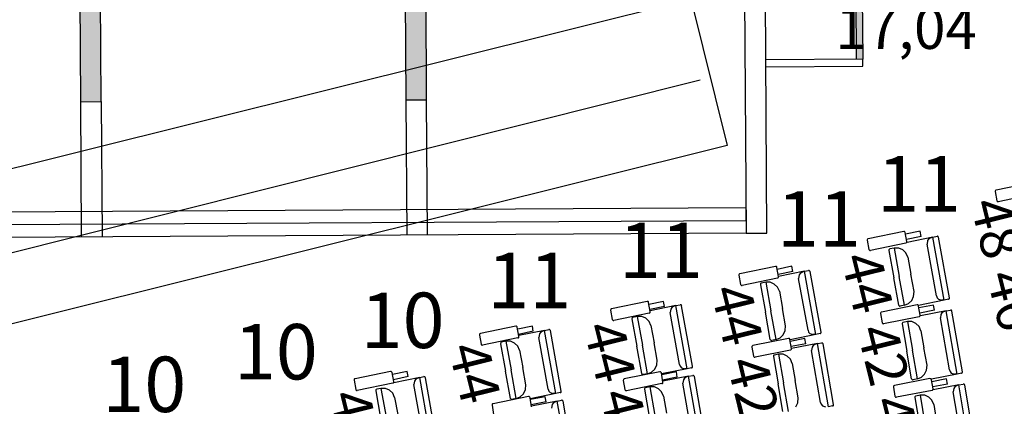
# Model space of a CAD drawing. Extents: x -627 to -504, y -494 to -385.
# Drawn here: x -610 to -603, y -439 to -436 of the extents above; entities that cross this region are included whole.
import ezdxf

# ---------------------------------------------------------------- set-up
doc = ezdxf.new("R2010")
doc.units = 0
doc.header["$MEASUREMENT"] = 0
doc.layers.get('DEFPOINTS').update_dxf_attribs({"linetype": 'CONTINUOUS'})
for name, color, linetype in [('ACOTACIONES', 4, 'CONTINUOUS'), ('ARQUITECTURA', 3, 'CONTINUOUS'), ('MOBILIARIO', 30, 'CONTINUOUS'), ('TEXTOS', 7, 'CONTINUOUS')]:
    doc.layers.add(name, color=color, linetype=linetype)
doc.styles.add('SS', font='sanss___.ttf')
doc.styles.get("Standard").update_dxf_attribs({"font": 'SIMPLEX'})
doc.dimstyles.get("Standard").update_dxf_attribs({"dimtxt": 0.18, "dimasz": 0.18, "dimexe": 0.18, "dimexo": 0.0625, "dimgap": 0.09, "dimtad": 0, "dimtih": 1, "dimtoh": 1, "dimdec": 4, "dimzin": 0, "dimdsep": 46, "dimtxsty": 'Standard', "dimcen": 0.09, "dimadec": 0, "dimazin": 0, "dimtfac": 1, "dimtdec": 4, "dimtofl": 0, "dimtmove": 0, "dimatfit": 3, "dimfxl": 1, "dimtolj": 1, "dimtzin": 0, "dimarcsym": 0})

# ---------------------------------------------------------------- blocks, each defined once
blk = doc.blocks.new('*D9')
at = {"layer": 'ACOTACIONES', "transparency": 16777216}
for p, q in [((-595.4146, -433.7012), (-595.2478, -434.3663)), ((-595.5001, -434.244), (-602.0694, -435.8913)), ((-611.6116, -438.2841), (-605.0423, -436.6368)), ((-611.9432, -437.8458), (-611.7764, -438.511))]:
    blk.add_line(p, q, dxfattribs=at)
for points in [[(-595.5088, -434.2093), (-595.4914, -434.2788), (-595.2915, -434.1917)], [(-611.6203, -438.2493), (-611.6029, -438.3189), (-611.8201, -438.3364)]]:
    blk.add_solid(points, dxfattribs=at)
at = {"layer": 'DEFPOINTS', "color": 0, "transparency": 16777216}
for p in [(-595.4298, -433.6405), (-611.9584, -437.7852), (-611.8201, -438.3364)]:
    blk.add_point(p, dxfattribs=at)
at = {"layer": 'ACOTACIONES', "transparency": 16777216, "insert": (-603.5558, -436.2641), "char_height": 0.3, "attachment_point": 5, "style": 'SS'}
blk.add_mtext('\\A1;17,04', dxfattribs=at)

msp = doc.modelspace()

# ---------------------------------------------------------------- hatches: boundary and pattern name
at = {"layer": 'ARQUITECTURA'}
for points in [[(-593.9768, -432.3138), (-601.8277, -434.2706), (-601.8416, -431.8706), (-601.9416, -431.8712), (-601.941, -431.9712), (-601.9389, -432.3412), (-601.9389, -432.3412), (-601.9381, -432.4712), (-601.928, -434.2212), (-601.9232, -435.0527), (-603.8749, -435.5392), (-603.8767, -435.6267), (-603.9187, -435.6267), (-603.9135, -436.4887), (-603.8693, -436.4884), (-603.8737, -435.745), (-603.8436, -435.7377), (-593.0621, -433.0504)], [(-607.9785, -434.9561), (-607.9794, -434.8061), (-609.5294, -434.8151), (-609.5175, -436.7949), (-609.3675, -436.794), (-609.3785, -434.9642)], [(-607.0294, -434.8007), (-607.1794, -434.8015), (-607.1676, -436.7813), (-607.0176, -436.7804)]]:
    msp.add_hatch(color=256, dxfattribs=at).paths.add_polyline_path(points)

# ---------------------------------------------------------------- linework, layer by layer
for p, q in [((-609.5294, -434.8151), (-609.5175, -436.7949)), ((-607.1794, -434.8015), (-607.1676, -436.7813)), ((-607.0176, -436.7804), (-607.0294, -434.8007)), ((-609.3675, -436.794), (-609.3785, -434.9642)), ((-604.7249, -435.5552), (-604.7118, -437.7433)), ((-604.5618, -437.7425), (-604.5749, -435.5543)), ((-603.9135, -436.4887), (-603.9187, -435.6267)), ((-603.8737, -435.745), (-603.8693, -436.4884)), ((-603.8693, -436.4884), (-604.5693, -436.4925)), ((-603.869, -436.5384), (-603.8693, -436.4884)), ((-604.569, -436.5425), (-603.869, -436.5384)), ((-607.1676, -436.7813), (-607.0176, -436.7804)), ((-607.1676, -436.7813), (-607.1618, -437.7575)), ((-607.0118, -437.7566), (-607.0176, -436.7804)), ((-609.5175, -436.7949), (-609.3675, -436.794)), ((-609.5175, -436.7949), (-609.5117, -437.7711)), ((-609.3675, -436.794), (-609.3617, -437.7702)), ((-611.9128, -437.6001), (-604.7129, -437.5585)), ((-604.7129, -437.5585), (-604.7118, -437.7433)), ((-612.0622, -437.6935), (-604.7123, -437.6511)), ((-604.7118, -437.7433), (-612.0617, -437.7858)), ((-604.7118, -437.7433), (-604.5618, -437.7425))]:
    msp.add_line(p, q, dxfattribs=at)
at = {"layer": 'MOBILIARIO'}
for p, q in [((-602.6496, -437.3789), (-602.9058, -437.4329)), ((-602.9127, -437.4397), (-602.9129, -437.4441)), ((-602.9129, -437.4441), (-602.9006, -437.5098)), ((-602.9113, -437.4365), (-602.9127, -437.4397)), ((-602.9089, -437.4342), (-602.9113, -437.4365)), ((-602.9058, -437.4329), (-602.9089, -437.4342)), ((-602.6339, -437.4634), (-602.8901, -437.5173)), ((-602.9006, -437.5098), (-602.8994, -437.5131)), ((-602.8994, -437.5131), (-602.8972, -437.5156)), ((-602.8972, -437.5156), (-602.8943, -437.5172)), ((-602.8943, -437.5172), (-602.8901, -437.5173)), ((-603.5734, -437.7304), (-603.8297, -437.784)), ((-603.5692, -437.7306), (-603.5734, -437.7304)), ((-603.5663, -437.7321), (-603.5692, -437.7306)), ((-603.564, -437.7347), (-603.5663, -437.7321)), ((-603.5628, -437.7379), (-603.564, -437.7347)), ((-603.5507, -437.8036), (-603.5628, -437.7379)), ((-603.4542, -437.7299), (-603.5602, -437.752)), ((-603.4472, -437.7674), (-603.5533, -437.7896)), ((-603.3635, -437.7718), (-603.5492, -437.8098)), ((-603.4472, -437.7674), (-603.4542, -437.7299)), ((-603.3822, -437.7793), (-603.3934, -437.7866)), ((-603.3635, -437.7718), (-603.3822, -437.7793)), ((-603.3635, -437.7718), (-603.3325, -437.7654)), ((-603.2808, -438.2271), (-603.3635, -437.7718)), ((-603.3283, -437.7656), (-603.3325, -437.7654)), ((-603.3283, -437.7656), (-603.3325, -437.7654)), ((-603.3254, -437.7672), (-603.3283, -437.7656)), ((-603.3254, -437.7672), (-603.3283, -437.7656)), ((-603.3232, -437.7698), (-603.3254, -437.7672)), ((-603.3232, -437.7698), (-603.3254, -437.7672)), ((-603.322, -437.773), (-603.3232, -437.7698)), ((-603.322, -437.773), (-603.3232, -437.7698)), ((-603.2427, -438.2096), (-603.322, -437.773)), ((-603.8368, -437.7952), (-603.8246, -437.8609)), ((-603.8366, -437.7907), (-603.8367, -437.7952)), ((-603.8351, -437.7876), (-603.8366, -437.7907)), ((-603.8327, -437.7852), (-603.8351, -437.7876)), ((-603.8296, -437.784), (-603.8327, -437.7852)), ((-603.5577, -437.8149), (-603.814, -437.8684)), ((-603.6426, -437.8509), (-603.6735, -437.8573)), ((-603.6094, -437.8511), (-603.6426, -437.8509)), ((-603.6426, -437.8509), (-603.6051, -438.0575)), ((-603.6426, -437.8509), (-603.6051, -438.0575)), ((-603.5805, -437.8635), (-603.6094, -437.8511)), ((-603.5578, -437.8149), (-603.5547, -437.8136)), ((-603.5547, -437.8136), (-603.5523, -437.8112)), ((-603.5523, -437.8112), (-603.5508, -437.8081)), ((-603.5508, -437.8081), (-603.5507, -437.8036)), ((-603.4014, -437.7976), (-603.4047, -437.8224)), ((-603.3368, -438.1965), (-603.4047, -437.8224)), ((-603.3934, -437.7866), (-603.4014, -437.7976)), ((-603.8246, -437.8609), (-603.8234, -437.8641)), ((-603.8234, -437.8641), (-603.8211, -437.8667)), ((-603.8211, -437.8667), (-603.8182, -437.8683)), ((-603.8182, -437.8683), (-603.814, -437.8684)), ((-603.6805, -437.864), (-603.6807, -437.8685)), ((-603.6805, -437.864), (-603.6807, -437.8685)), ((-603.6807, -437.8685), (-603.6449, -438.0656)), ((-603.679, -437.8609), (-603.6805, -437.864)), ((-603.679, -437.8609), (-603.6805, -437.864)), ((-603.6766, -437.8585), (-603.679, -437.8609)), ((-603.6766, -437.8586), (-603.679, -437.8609)), ((-603.6736, -437.8573), (-603.6766, -437.8586)), ((-603.6736, -437.8573), (-603.6766, -437.8585)), ((-603.5576, -437.8861), (-603.5805, -437.8635)), ((-603.544, -437.9158), (-603.5576, -437.8861)), ((-603.544, -437.9158), (-603.5214, -438.0403)), ((-604.4995, -437.9832), (-604.7558, -438.0365)), ((-604.4953, -437.9833), (-604.4995, -437.9832)), ((-604.4923, -437.9849), (-604.4953, -437.9833)), ((-604.4901, -437.9875), (-604.4923, -437.9849)), ((-604.4889, -437.9907), (-604.4901, -437.9875)), ((-604.4768, -438.0564), (-604.4889, -437.9907)), ((-604.3803, -437.9827), (-604.4863, -438.0048)), ((-604.3733, -438.0203), (-604.3803, -437.9827)), ((-604.7627, -438.0433), (-604.7629, -438.0477)), ((-604.7629, -438.0477), (-604.7508, -438.1135)), ((-604.7613, -438.0401), (-604.7627, -438.0433)), ((-604.7588, -438.0378), (-604.7613, -438.0401)), ((-604.7558, -438.0365), (-604.7588, -438.0378)), ((-604.4839, -438.0677), (-604.4809, -438.0664)), ((-604.4809, -438.0664), (-604.4784, -438.064)), ((-604.3733, -438.0203), (-604.4794, -438.0423)), ((-604.4784, -438.064), (-604.477, -438.0609)), ((-604.477, -438.0609), (-604.4768, -438.0564)), ((-604.2906, -438.019), (-604.4764, -438.0569)), ((-604.3286, -438.0448), (-604.3319, -438.0696)), ((-604.3206, -438.0338), (-604.3286, -438.0448)), ((-604.3093, -438.0265), (-604.3206, -438.0338)), ((-604.2906, -438.019), (-604.3093, -438.0265)), ((-604.2906, -438.019), (-604.2597, -438.0127)), ((-604.2083, -438.4744), (-604.2906, -438.019)), ((-604.2555, -438.0129), (-604.2597, -438.0127)), ((-604.2555, -438.0129), (-604.2597, -438.0127)), ((-604.2526, -438.0145), (-604.2555, -438.0129)), ((-604.2526, -438.0145), (-604.2555, -438.0129)), ((-604.2503, -438.017), (-604.2526, -438.0145)), ((-604.2503, -438.017), (-604.2526, -438.0145)), ((-604.2491, -438.0203), (-604.2503, -438.017)), ((-604.2491, -438.0203), (-604.2503, -438.017)), ((-604.1702, -438.4569), (-604.2491, -438.0203)), ((-603.6091, -438.2628), (-603.6449, -438.0656)), ((-603.5676, -438.264), (-603.6051, -438.0575)), ((-603.5676, -438.264), (-603.6051, -438.0575)), ((-603.4987, -438.1648), (-603.5214, -438.0403)), ((-604.7508, -438.1135), (-604.7496, -438.1167)), ((-604.7496, -438.1167), (-604.7473, -438.1193)), ((-604.7473, -438.1193), (-604.7444, -438.1208)), ((-604.7444, -438.1208), (-604.7402, -438.121)), ((-604.4839, -438.0677), (-604.7402, -438.121)), ((-604.6077, -438.111), (-604.6079, -438.1155)), ((-604.6077, -438.111), (-604.6079, -438.1155)), ((-604.6079, -438.1155), (-604.5723, -438.3126)), ((-604.6063, -438.1079), (-604.6077, -438.111)), ((-604.6063, -438.1079), (-604.6077, -438.111)), ((-604.6038, -438.1055), (-604.6063, -438.1079)), ((-604.6038, -438.1055), (-604.6063, -438.1079)), ((-604.6008, -438.1043), (-604.6038, -438.1055)), ((-604.6008, -438.1043), (-604.6038, -438.1055)), ((-604.5698, -438.0979), (-604.6008, -438.1043)), ((-604.5366, -438.0981), (-604.5698, -438.0979)), ((-604.5698, -438.0979), (-604.5325, -438.3045)), ((-604.5698, -438.0979), (-604.5325, -438.3045)), ((-604.5077, -438.1105), (-604.5366, -438.0981)), ((-604.4849, -438.1331), (-604.5077, -438.1105)), ((-604.4712, -438.1629), (-604.4849, -438.1331)), ((-604.2642, -438.4438), (-604.3319, -438.0696)), ((-604.4712, -438.1629), (-604.4487, -438.2874)), ((-603.5155, -438.2296), (-603.5016, -438.1999)), ((-603.5016, -438.1999), (-603.4987, -438.1648)), ((-603.3368, -438.1965), (-603.332, -438.2095)), ((-605.4256, -438.2359), (-605.682, -438.2891)), ((-605.4214, -438.2361), (-605.4256, -438.2359)), ((-605.4185, -438.2377), (-605.4214, -438.2361)), ((-605.4163, -438.2403), (-605.4185, -438.2377)), ((-605.4151, -438.2435), (-605.4163, -438.2403)), ((-605.403, -438.3092), (-605.4151, -438.2435)), ((-605.3064, -438.2356), (-605.4125, -438.2576)), ((-605.2995, -438.2732), (-605.4056, -438.2952)), ((-605.2178, -438.2663), (-605.4036, -438.304)), ((-605.2995, -438.2732), (-605.3064, -438.2356)), ((-605.2365, -438.2738), (-605.2478, -438.281)), ((-605.2178, -438.2663), (-605.2365, -438.2738)), ((-605.2178, -438.2663), (-605.1869, -438.26)), ((-605.1358, -438.7218), (-605.2178, -438.2663)), ((-605.1827, -438.2602), (-605.1869, -438.26)), ((-605.1827, -438.2602), (-605.1869, -438.26)), ((-605.1798, -438.2617), (-605.1827, -438.2602)), ((-605.1798, -438.2617), (-605.1827, -438.2602)), ((-605.1775, -438.2643), (-605.1798, -438.2617)), ((-605.1775, -438.2643), (-605.1798, -438.2617)), ((-605.1763, -438.2676), (-605.1775, -438.2643)), ((-605.1763, -438.2676), (-605.1775, -438.2643)), ((-605.0977, -438.7043), (-605.1764, -438.2676)), ((-603.4766, -438.2616), (-603.7332, -438.3132)), ((-603.6091, -438.2628), (-603.6079, -438.266)), ((-603.6091, -438.2628), (-603.6079, -438.266)), ((-603.6079, -438.266), (-603.6057, -438.2686)), ((-603.6079, -438.266), (-603.6057, -438.2686)), ((-603.6057, -438.2686), (-603.6027, -438.2702)), ((-603.6057, -438.2686), (-603.6027, -438.2702)), ((-603.6027, -438.2702), (-603.5985, -438.2704)), ((-603.6027, -438.2702), (-603.5985, -438.2704)), ((-603.5676, -438.264), (-603.5985, -438.2704)), ((-603.5676, -438.264), (-603.5385, -438.2519)), ((-603.5385, -438.2519), (-603.5155, -438.2296)), ((-603.4724, -438.2618), (-603.4766, -438.2616)), ((-603.4695, -438.2634), (-603.4724, -438.2618)), ((-603.4673, -438.266), (-603.4695, -438.2634)), ((-603.4661, -438.2692), (-603.4673, -438.266)), ((-603.2808, -438.2271), (-603.4665, -438.2652)), ((-603.4544, -438.335), (-603.4661, -438.2692)), ((-603.3574, -438.262), (-603.4636, -438.2833)), ((-603.3507, -438.2996), (-603.3574, -438.262)), ((-603.332, -438.2095), (-603.3231, -438.2198)), ((-603.3231, -438.2198), (-603.3008, -438.2275)), ((-603.2808, -438.2271), (-603.3008, -438.2275)), ((-603.2498, -438.2208), (-603.2808, -438.2271)), ((-603.2498, -438.2208), (-603.2468, -438.2195)), ((-603.2498, -438.2208), (-603.2468, -438.2195)), ((-603.2468, -438.2195), (-603.2443, -438.2172)), ((-603.2468, -438.2195), (-603.2443, -438.2172)), ((-603.2443, -438.2172), (-603.2429, -438.214)), ((-603.2443, -438.2172), (-603.2429, -438.2141)), ((-603.2429, -438.214), (-603.2427, -438.2096)), ((-603.2429, -438.2141), (-603.2427, -438.2096)), ((-605.6889, -438.2958), (-605.6891, -438.3003)), ((-605.6891, -438.3003), (-605.677, -438.366)), ((-605.6874, -438.2927), (-605.6889, -438.2958)), ((-605.685, -438.2903), (-605.6874, -438.2927)), ((-605.682, -438.2891), (-605.685, -438.2903)), ((-605.4101, -438.3205), (-605.6664, -438.3736)), ((-605.4971, -438.345), (-605.528, -438.3513)), ((-605.4639, -438.3452), (-605.4971, -438.345)), ((-605.4971, -438.345), (-605.4599, -438.5516)), ((-605.4971, -438.345), (-605.4599, -438.5516)), ((-605.435, -438.3576), (-605.4639, -438.3452)), ((-605.4101, -438.3205), (-605.4071, -438.3192)), ((-605.4071, -438.3192), (-605.4046, -438.3168)), ((-605.4046, -438.3168), (-605.4032, -438.3137)), ((-605.4032, -438.3137), (-605.403, -438.3092)), ((-605.2558, -438.292), (-605.2592, -438.3168)), ((-605.1918, -438.6911), (-605.2592, -438.3168)), ((-605.2478, -438.281), (-605.2558, -438.292)), ((-604.5366, -438.5098), (-604.5723, -438.3126)), ((-604.4951, -438.5111), (-604.5325, -438.3045)), ((-604.4951, -438.5111), (-604.5325, -438.3045)), ((-604.4262, -438.4119), (-604.4487, -438.2874)), ((-603.7402, -438.3199), (-603.7404, -438.3244)), ((-603.7404, -438.3244), (-603.7287, -438.3902)), ((-603.7387, -438.3168), (-603.7402, -438.3199)), ((-603.7363, -438.3144), (-603.7387, -438.3168)), ((-603.7332, -438.3132), (-603.7363, -438.3144)), ((-603.4615, -438.3462), (-603.7181, -438.3978)), ((-603.4615, -438.3462), (-603.4585, -438.3449)), ((-603.4585, -438.3449), (-603.456, -438.3426)), ((-603.3507, -438.2996), (-603.4569, -438.3209)), ((-603.456, -438.3426), (-603.4546, -438.3395)), ((-603.4546, -438.3395), (-603.4544, -438.335)), ((-603.267, -438.3046), (-603.4529, -438.3412)), ((-603.3051, -438.3301), (-603.3086, -438.3548)), ((-603.297, -438.3192), (-603.3051, -438.3301)), ((-603.2857, -438.312), (-603.297, -438.3192)), ((-603.267, -438.3046), (-603.2857, -438.312)), ((-603.267, -438.3046), (-603.236, -438.2985)), ((-603.1874, -438.7606), (-603.267, -438.3046)), ((-603.2318, -438.2987), (-603.236, -438.2985)), ((-603.2318, -438.2987), (-603.236, -438.2985)), ((-603.2289, -438.3003), (-603.2318, -438.2987)), ((-603.2289, -438.3003), (-603.2318, -438.2987)), ((-603.2267, -438.3029), (-603.2289, -438.3003)), ((-603.2267, -438.3029), (-603.2289, -438.3003)), ((-603.2255, -438.3061), (-603.2267, -438.3029)), ((-603.2255, -438.3061), (-603.2267, -438.3029)), ((-603.1492, -438.7433), (-603.2255, -438.3061)), ((-606.3737, -438.4146), (-606.63, -438.4677)), ((-606.3695, -438.4148), (-606.3737, -438.4146)), ((-606.3665, -438.4164), (-606.3695, -438.4148)), ((-606.3643, -438.4189), (-606.3665, -438.4164)), ((-606.3631, -438.4222), (-606.3643, -438.4189)), ((-606.2545, -438.4143), (-606.3605, -438.4363)), ((-606.2476, -438.4518), (-606.2545, -438.4143)), ((-605.677, -438.366), (-605.6758, -438.3693)), ((-605.6758, -438.3693), (-605.6736, -438.3718)), ((-605.6736, -438.3718), (-605.6706, -438.3734)), ((-605.6706, -438.3734), (-605.6664, -438.3736)), ((-605.535, -438.358), (-605.5352, -438.3625)), ((-605.535, -438.358), (-605.5352, -438.3625)), ((-605.5352, -438.3625), (-605.4997, -438.5597)), ((-605.5335, -438.3549), (-605.535, -438.358)), ((-605.5335, -438.3549), (-605.535, -438.358)), ((-605.5311, -438.3525), (-605.5335, -438.3549)), ((-605.5311, -438.3525), (-605.5335, -438.3549)), ((-605.5281, -438.3513), (-605.5311, -438.3525)), ((-605.528, -438.3513), (-605.5311, -438.3525)), ((-605.4122, -438.3802), (-605.435, -438.3576)), ((-605.3985, -438.41), (-605.4122, -438.3802)), ((-605.3985, -438.41), (-605.3761, -438.5345)), ((-604.429, -438.4471), (-604.4262, -438.4119)), ((-603.7287, -438.3902), (-603.7275, -438.3934)), ((-603.7275, -438.3934), (-603.7253, -438.396)), ((-603.7253, -438.396), (-603.7223, -438.3976)), ((-603.7223, -438.3976), (-603.7181, -438.3978)), ((-603.5846, -438.3944), (-603.5848, -438.3988)), ((-603.5846, -438.3944), (-603.5848, -438.3988)), ((-603.5848, -438.3988), (-603.5504, -438.5963)), ((-603.5831, -438.3913), (-603.5846, -438.3944)), ((-603.5831, -438.3913), (-603.5846, -438.3944)), ((-603.5807, -438.3889), (-603.5831, -438.3913)), ((-603.5807, -438.389), (-603.5831, -438.3913)), ((-603.5776, -438.3877), (-603.5807, -438.389)), ((-603.5776, -438.3877), (-603.5807, -438.3889)), ((-603.5466, -438.3816), (-603.5776, -438.3877)), ((-603.5134, -438.382), (-603.5466, -438.3816)), ((-603.5466, -438.3816), (-603.5105, -438.5884)), ((-603.5466, -438.3816), (-603.5105, -438.5884)), ((-603.4846, -438.3946), (-603.5134, -438.382)), ((-603.4619, -438.4174), (-603.4846, -438.3946)), ((-603.4484, -438.4473), (-603.4619, -438.4174)), ((-603.2432, -438.7295), (-603.3086, -438.3548)), ((-606.637, -438.4745), (-606.6371, -438.479)), ((-606.6371, -438.479), (-606.6251, -438.5447)), ((-606.6355, -438.4714), (-606.637, -438.4745)), ((-606.6331, -438.469), (-606.6355, -438.4714)), ((-606.63, -438.4677), (-606.6331, -438.469)), ((-606.3511, -438.4879), (-606.3631, -438.4222)), ((-606.2476, -438.4518), (-606.3536, -438.4738)), ((-606.3527, -438.4955), (-606.3512, -438.4924)), ((-606.1659, -438.4449), (-606.3517, -438.4827)), ((-606.3512, -438.4924), (-606.3511, -438.4879)), ((-606.2039, -438.4707), (-606.2072, -438.4955)), ((-606.1958, -438.4597), (-606.2039, -438.4707)), ((-606.1846, -438.4525), (-606.1958, -438.4597)), ((-606.1659, -438.4449), (-606.1846, -438.4525)), ((-606.1659, -438.4449), (-606.1349, -438.4386)), ((-606.0839, -438.9004), (-606.1659, -438.4449)), ((-606.1308, -438.4389), (-606.135, -438.4387)), ((-606.1308, -438.4389), (-606.1349, -438.4386)), ((-606.1278, -438.4404), (-606.1308, -438.4389)), ((-606.1278, -438.4404), (-606.1308, -438.4389)), ((-606.1256, -438.443), (-606.1278, -438.4404)), ((-606.1256, -438.443), (-606.1278, -438.4404)), ((-606.1244, -438.4463), (-606.1256, -438.443)), ((-606.1244, -438.4463), (-606.1256, -438.443)), ((-606.0457, -438.883), (-606.1244, -438.4463)), ((-604.466, -438.499), (-604.443, -438.4767)), ((-604.443, -438.4767), (-604.429, -438.4471)), ((-604.2083, -438.4744), (-604.394, -438.5124)), ((-604.2642, -438.4438), (-604.2595, -438.4568)), ((-604.2595, -438.4568), (-604.2506, -438.4671)), ((-604.2506, -438.4671), (-604.2282, -438.4748)), ((-604.2083, -438.4744), (-604.2282, -438.4748)), ((-604.1773, -438.4681), (-604.2083, -438.4744)), ((-604.1773, -438.4681), (-604.1742, -438.4668)), ((-604.1773, -438.4681), (-604.1742, -438.4669)), ((-604.1742, -438.4668), (-604.1718, -438.4645)), ((-604.1742, -438.4669), (-604.1718, -438.4645)), ((-604.1718, -438.4645), (-604.1703, -438.4614)), ((-604.1718, -438.4645), (-604.1703, -438.4614)), ((-604.1703, -438.4614), (-604.1702, -438.4569)), ((-604.1703, -438.4614), (-604.1702, -438.4569)), ((-603.4484, -438.4472), (-603.4267, -438.5719)), ((-606.6251, -438.5447), (-606.6239, -438.5479)), ((-606.6239, -438.5479), (-606.6216, -438.5505)), ((-606.6216, -438.5505), (-606.6187, -438.5521)), ((-606.6187, -438.5521), (-606.6145, -438.5523)), ((-606.3582, -438.4991), (-606.6145, -438.5523)), ((-606.4831, -438.5367), (-606.4833, -438.5411)), ((-606.4831, -438.5367), (-606.4833, -438.5411)), ((-606.4833, -438.5411), (-606.4477, -438.7383)), ((-606.4816, -438.5336), (-606.4831, -438.5367)), ((-606.4816, -438.5336), (-606.4831, -438.5367)), ((-606.4792, -438.5312), (-606.4816, -438.5336)), ((-606.4792, -438.5312), (-606.4816, -438.5336)), ((-606.4761, -438.5299), (-606.4792, -438.5312)), ((-606.4761, -438.5299), (-606.4792, -438.5312)), ((-606.4452, -438.5236), (-606.4761, -438.5299)), ((-606.4452, -438.5236), (-606.4079, -438.7303)), ((-606.4452, -438.5236), (-606.4079, -438.7303)), ((-606.4119, -438.5239), (-606.4452, -438.5236)), ((-606.383, -438.5363), (-606.4119, -438.5239)), ((-606.3602, -438.5589), (-606.383, -438.5363)), ((-606.3466, -438.5887), (-606.3602, -438.5589)), ((-606.3582, -438.4991), (-606.3551, -438.4979)), ((-606.3551, -438.4979), (-606.3527, -438.4955)), ((-606.1398, -438.8697), (-606.2072, -438.4955)), ((-605.4641, -438.7569), (-605.4997, -438.5597)), ((-605.4226, -438.7582), (-605.4599, -438.5516)), ((-605.4226, -438.7582), (-605.4599, -438.5516)), ((-605.3537, -438.6591), (-605.3761, -438.5345)), ((-604.6688, -438.5611), (-604.669, -438.5656)), ((-604.6673, -438.558), (-604.6688, -438.5611)), ((-604.6649, -438.5557), (-604.6673, -438.558)), ((-604.6618, -438.5544), (-604.6649, -438.5557)), ((-604.4051, -438.503), (-604.6618, -438.5544)), ((-604.5366, -438.5098), (-604.5354, -438.5131)), ((-604.5366, -438.5098), (-604.5354, -438.5131)), ((-604.5354, -438.5131), (-604.5332, -438.5156)), ((-604.5354, -438.5131), (-604.5332, -438.5156)), ((-604.5332, -438.5156), (-604.5302, -438.5172)), ((-604.5332, -438.5156), (-604.5302, -438.5172)), ((-604.5302, -438.5172), (-604.5261, -438.5174)), ((-604.5302, -438.5172), (-604.526, -438.5174)), ((-604.4951, -438.5111), (-604.526, -438.5174)), ((-604.4951, -438.5111), (-604.466, -438.499)), ((-604.4009, -438.5032), (-604.4051, -438.503)), ((-604.398, -438.5048), (-604.4009, -438.5032)), ((-604.3958, -438.5074), (-604.398, -438.5048)), ((-604.3946, -438.5107), (-604.3958, -438.5074)), ((-604.3829, -438.5765), (-604.3946, -438.5107)), ((-604.2859, -438.5035), (-604.3921, -438.5248)), ((-604.2792, -438.5411), (-604.3855, -438.5624)), ((-604.1965, -438.5405), (-604.3825, -438.577)), ((-604.2792, -438.5411), (-604.2859, -438.5035)), ((-604.2266, -438.555), (-604.2347, -438.566)), ((-604.2153, -438.5479), (-604.2266, -438.555)), ((-604.1965, -438.5405), (-604.2153, -438.5479)), ((-604.1965, -438.5405), (-604.1655, -438.5344)), ((-604.1172, -438.9965), (-604.1965, -438.5405)), ((-604.1614, -438.5346), (-604.1655, -438.5344)), ((-604.1614, -438.5346), (-604.1655, -438.5344)), ((-604.1584, -438.5362), (-604.1614, -438.5346)), ((-604.1584, -438.5362), (-604.1614, -438.5346)), ((-604.1562, -438.5388), (-604.1584, -438.5362)), ((-604.1562, -438.5388), (-604.1584, -438.5362)), ((-604.1551, -438.5421), (-604.1562, -438.5388)), ((-604.1551, -438.5421), (-604.1562, -438.5388)), ((-604.079, -438.9793), (-604.1551, -438.5421)), ((-606.3466, -438.5887), (-606.3242, -438.7132)), ((-604.669, -438.5656), (-604.6573, -438.6314)), ((-604.6573, -438.6314), (-604.6561, -438.6347)), ((-604.6561, -438.6347), (-604.6539, -438.6372)), ((-604.3901, -438.5876), (-604.6468, -438.639)), ((-604.5143, -438.63), (-604.5145, -438.6345)), ((-604.5142, -438.63), (-604.5145, -438.6345)), ((-604.5145, -438.6345), (-604.4801, -438.8319)), ((-604.5128, -438.6269), (-604.5143, -438.63)), ((-604.5128, -438.6269), (-604.5142, -438.63)), ((-604.5103, -438.6246), (-604.5128, -438.6269)), ((-604.5103, -438.6246), (-604.5128, -438.6269)), ((-604.5073, -438.6234), (-604.5103, -438.6246)), ((-604.5073, -438.6234), (-604.5103, -438.6246)), ((-604.4763, -438.6173), (-604.5073, -438.6234)), ((-604.443, -438.6177), (-604.4763, -438.6173)), ((-604.4763, -438.6173), (-604.4403, -438.8241)), ((-604.4763, -438.6173), (-604.4403, -438.8241)), ((-604.4142, -438.6303), (-604.443, -438.6177)), ((-604.3916, -438.6531), (-604.4142, -438.6303)), ((-604.3901, -438.5876), (-604.3871, -438.5864)), ((-604.3871, -438.5864), (-604.3846, -438.584)), ((-604.3846, -438.584), (-604.3832, -438.5809)), ((-604.3832, -438.5809), (-604.3829, -438.5765)), ((-604.2347, -438.566), (-604.2382, -438.5907)), ((-604.173, -438.9654), (-604.2382, -438.5907)), ((-603.5159, -438.7937), (-603.5504, -438.5963)), ((-603.4744, -438.7952), (-603.5105, -438.5884)), ((-603.4744, -438.7952), (-603.5105, -438.5884)), ((-603.4049, -438.6965), (-603.4267, -438.5719)), ((-605.3706, -438.7238), (-605.3566, -438.6942)), ((-605.3566, -438.6942), (-605.3537, -438.6591)), ((-605.1918, -438.691), (-605.187, -438.704)), ((-605.187, -438.704), (-605.1781, -438.7144)), ((-605.0979, -438.7087), (-605.0977, -438.7043)), ((-605.0979, -438.7087), (-605.0977, -438.7043)), ((-604.6539, -438.6372), (-604.651, -438.6388)), ((-604.651, -438.6388), (-604.6468, -438.639)), ((-604.3781, -438.683), (-604.3916, -438.6531)), ((-604.3781, -438.683), (-604.3564, -438.8077)), ((-603.408, -438.7317), (-603.4049, -438.6965)), ((-607.278, -438.7416), (-607.5344, -438.7942)), ((-607.2738, -438.7418), (-607.278, -438.7416)), ((-607.2709, -438.7433), (-607.2738, -438.7418)), ((-607.2687, -438.7459), (-607.2709, -438.7433)), ((-607.2675, -438.7491), (-607.2687, -438.7459)), ((-607.2555, -438.8149), (-607.2675, -438.7491)), ((-607.1588, -438.7414), (-607.2649, -438.7632)), ((-607.152, -438.779), (-607.1588, -438.7414)), ((-606.4122, -438.9355), (-606.4477, -438.7383)), ((-606.3707, -438.9369), (-606.4079, -438.7303)), ((-606.3707, -438.9369), (-606.4079, -438.7303)), ((-606.3017, -438.8377), (-606.3242, -438.7132)), ((-605.3337, -438.7445), (-605.5904, -438.7957)), ((-605.4641, -438.7569), (-605.463, -438.7601)), ((-605.4641, -438.7569), (-605.463, -438.7601)), ((-605.463, -438.7601), (-605.4607, -438.7627)), ((-605.463, -438.7601), (-605.4607, -438.7627)), ((-605.4607, -438.7627), (-605.4578, -438.7643)), ((-605.4607, -438.7627), (-605.4578, -438.7643)), ((-605.4578, -438.7643), (-605.4536, -438.7645)), ((-605.4578, -438.7643), (-605.4536, -438.7645)), ((-605.4226, -438.7582), (-605.4536, -438.7645)), ((-605.4226, -438.7582), (-605.3936, -438.7461)), ((-605.3936, -438.7461), (-605.3706, -438.7238)), ((-605.3295, -438.7447), (-605.3337, -438.7445)), ((-605.3266, -438.7463), (-605.3295, -438.7447)), ((-605.3244, -438.7489), (-605.3266, -438.7463)), ((-605.3232, -438.7521), (-605.3244, -438.7489)), ((-605.3116, -438.8179), (-605.3232, -438.7521)), ((-605.1358, -438.7218), (-605.3215, -438.7595)), ((-605.2145, -438.745), (-605.3207, -438.7662)), ((-605.1261, -438.7764), (-605.3121, -438.8127)), ((-605.2078, -438.7827), (-605.2145, -438.745)), ((-605.1781, -438.7144), (-605.1558, -438.7221)), ((-605.1358, -438.7218), (-605.1558, -438.7221)), ((-605.1261, -438.7764), (-605.1449, -438.7838)), ((-605.1048, -438.7155), (-605.1358, -438.7218)), ((-605.1261, -438.7764), (-605.0951, -438.7703)), ((-605.0471, -439.2325), (-605.1261, -438.7764)), ((-605.1048, -438.7155), (-605.1018, -438.7142)), ((-605.1048, -438.7155), (-605.1018, -438.7142)), ((-605.1018, -438.7142), (-605.0993, -438.7119)), ((-605.1018, -438.7142), (-605.0994, -438.7119)), ((-605.0994, -438.7119), (-605.0979, -438.7087)), ((-605.0993, -438.7119), (-605.0979, -438.7087)), ((-605.091, -438.7706), (-605.0952, -438.7703)), ((-605.0909, -438.7706), (-605.0951, -438.7703)), ((-605.088, -438.7721), (-605.091, -438.7706)), ((-605.088, -438.7721), (-605.0909, -438.7706)), ((-605.0858, -438.7747), (-605.088, -438.7721)), ((-605.0858, -438.7747), (-605.088, -438.7721)), ((-605.0847, -438.778), (-605.0858, -438.7747)), ((-605.0847, -438.778), (-605.0858, -438.7747)), ((-603.4453, -438.7834), (-603.4221, -438.7612)), ((-603.4221, -438.7612), (-603.408, -438.7317)), ((-603.1874, -438.7606), (-603.3733, -438.7972)), ((-603.2432, -438.7295), (-603.2384, -438.7425)), ((-603.2384, -438.7425), (-603.2297, -438.7529)), ((-603.2297, -438.7529), (-603.2074, -438.7608)), ((-603.1874, -438.7606), (-603.2074, -438.7608)), ((-603.1564, -438.7545), (-603.1874, -438.7606)), ((-603.1564, -438.7545), (-603.1533, -438.7532)), ((-603.1564, -438.7545), (-603.1533, -438.7532)), ((-603.1533, -438.7532), (-603.1509, -438.7509)), ((-603.1533, -438.7532), (-603.1509, -438.7509)), ((-603.1509, -438.7509), (-603.1494, -438.7478)), ((-603.1509, -438.7509), (-603.1494, -438.7478)), ((-603.1494, -438.7478), (-603.1492, -438.7433)), ((-603.1494, -438.7478), (-603.1492, -438.7433)), ((-607.5414, -438.801), (-607.5416, -438.8054)), ((-607.5416, -438.8054), (-607.5296, -438.8712)), ((-607.5399, -438.7979), (-607.5414, -438.801)), ((-607.5375, -438.7955), (-607.5399, -438.7979)), ((-607.5345, -438.7942), (-607.5375, -438.7955)), ((-607.2626, -438.8261), (-607.5191, -438.8788)), ((-607.2626, -438.8261), (-607.2596, -438.8248)), ((-607.2596, -438.8248), (-607.2572, -438.8225)), ((-607.152, -438.779), (-607.2581, -438.8008)), ((-607.2572, -438.8225), (-607.2557, -438.8194)), ((-607.2557, -438.8194), (-607.2555, -438.8149)), ((-607.0679, -438.7852), (-607.2538, -438.8226)), ((-607.106, -438.8109), (-607.1094, -438.8356)), ((-607.0426, -439.21), (-607.1094, -438.8356)), ((-607.0979, -438.7999), (-607.106, -438.8109)), ((-607.0867, -438.7927), (-607.0979, -438.7999)), ((-607.0679, -438.7852), (-607.0867, -438.7927)), ((-607.0679, -438.7852), (-607.037, -438.779)), ((-606.9867, -439.2409), (-607.0679, -438.7852)), ((-607.0328, -438.7792), (-607.037, -438.779)), ((-607.0328, -438.7792), (-607.037, -438.779)), ((-607.0298, -438.7808), (-607.0328, -438.7792)), ((-607.0298, -438.7808), (-607.0328, -438.7792)), ((-607.0276, -438.7833), (-607.0298, -438.7808)), ((-607.0276, -438.7833), (-607.0298, -438.7808)), ((-607.0264, -438.7866), (-607.0276, -438.7833)), ((-607.0264, -438.7866), (-607.0276, -438.7833)), ((-606.9486, -439.2235), (-607.0264, -438.7866)), ((-606.3046, -438.8729), (-606.3017, -438.8377)), ((-605.5974, -438.8024), (-605.5976, -438.8068)), ((-605.5976, -438.8068), (-605.586, -438.8727)), ((-605.5959, -438.7993), (-605.5974, -438.8024)), ((-605.5935, -438.7969), (-605.5959, -438.7993)), ((-605.5904, -438.7957), (-605.5935, -438.7969)), ((-605.3188, -438.8291), (-605.5754, -438.8803)), ((-605.3188, -438.8291), (-605.3157, -438.8279)), ((-605.3157, -438.8279), (-605.3133, -438.8255)), ((-605.2078, -438.7827), (-605.3141, -438.8038)), ((-605.3133, -438.8255), (-605.3118, -438.8224)), ((-605.3118, -438.8224), (-605.3116, -438.8179)), ((-605.1643, -438.8019), (-605.1678, -438.8266)), ((-605.1029, -439.2013), (-605.1678, -438.8266)), ((-605.1562, -438.7909), (-605.1643, -438.8019)), ((-605.1449, -438.7838), (-605.1562, -438.7909)), ((-605.0089, -439.2153), (-605.0847, -438.778)), ((-604.4458, -439.0294), (-604.4801, -438.8319)), ((-604.4043, -439.031), (-604.4403, -438.8241)), ((-604.4043, -439.031), (-604.4403, -438.8241)), ((-604.3347, -438.9323), (-604.3564, -438.8077)), ((-603.6459, -438.8467), (-603.6474, -438.8498)), ((-603.6435, -438.8444), (-603.6459, -438.8467)), ((-603.6404, -438.8431), (-603.6435, -438.8444)), ((-603.3834, -438.7935), (-603.6404, -438.8431)), ((-603.5159, -438.7937), (-603.5147, -438.7969)), ((-603.5159, -438.7937), (-603.5147, -438.7969)), ((-603.5147, -438.7969), (-603.5125, -438.7995)), ((-603.5147, -438.7969), (-603.5125, -438.7995)), ((-603.5125, -438.7995), (-603.5096, -438.8011)), ((-603.5125, -438.7995), (-603.5096, -438.8011)), ((-603.5096, -438.8011), (-603.5054, -438.8014)), ((-603.5096, -438.8011), (-603.5054, -438.8014)), ((-603.4744, -438.7952), (-603.5054, -438.8014)), ((-603.4744, -438.7952), (-603.4453, -438.7834)), ((-603.3792, -438.7938), (-603.3834, -438.7935)), ((-603.3763, -438.7954), (-603.3792, -438.7938)), ((-603.3741, -438.7979), (-603.3763, -438.7954)), ((-603.373, -438.8012), (-603.3741, -438.7979)), ((-603.3617, -438.8671), (-603.373, -438.8012)), ((-603.2642, -438.7948), (-603.3705, -438.8153)), ((-603.2578, -438.8325), (-603.3641, -438.853)), ((-603.1741, -438.8381), (-603.3603, -438.8733)), ((-603.2578, -438.8325), (-603.2642, -438.7948)), ((-603.1929, -438.8454), (-603.2042, -438.8525)), ((-603.1741, -438.8381), (-603.1929, -438.8454)), ((-603.1741, -438.8381), (-603.143, -438.8322)), ((-603.0976, -439.2947), (-603.1741, -438.8381)), ((-603.1389, -438.8325), (-603.1431, -438.8322)), ((-603.1389, -438.8325), (-603.143, -438.8322)), ((-603.1359, -438.8341), (-603.1389, -438.8325)), ((-603.1359, -438.8341), (-603.1389, -438.8325)), ((-603.1338, -438.8367), (-603.1359, -438.8341)), ((-603.1338, -438.8367), (-603.1359, -438.8341)), ((-603.1326, -438.84), (-603.1338, -438.8367)), ((-603.1326, -438.84), (-603.1338, -438.8367)), ((-603.0593, -439.2777), (-603.1326, -438.84)), ((-607.5296, -438.8712), (-607.5284, -438.8744)), ((-607.5284, -438.8744), (-607.5262, -438.877)), ((-607.5262, -438.877), (-607.5233, -438.8786)), ((-607.5233, -438.8786), (-607.5191, -438.8788)), ((-607.3853, -438.8763), (-607.3855, -438.8807)), ((-607.3853, -438.8763), (-607.3855, -438.8807)), ((-607.3855, -438.8807), (-607.3503, -439.078)), ((-607.3838, -438.8731), (-607.3853, -438.8763)), ((-607.3838, -438.8732), (-607.3853, -438.8763)), ((-607.3814, -438.8708), (-607.3838, -438.8732)), ((-607.3814, -438.8708), (-607.3838, -438.8731)), ((-607.3783, -438.8695), (-607.3814, -438.8708)), ((-607.3783, -438.8695), (-607.3814, -438.8708)), ((-607.3473, -438.8633), (-607.3783, -438.8695)), ((-607.3141, -438.8636), (-607.3473, -438.8633)), ((-607.3473, -438.8633), (-607.3105, -439.07)), ((-607.3473, -438.8633), (-607.3105, -439.07)), ((-607.2852, -438.8761), (-607.3141, -438.8636)), ((-607.2625, -438.8988), (-607.2852, -438.8761)), ((-607.2489, -438.9286), (-607.2625, -438.8988)), ((-606.3417, -438.9248), (-606.3186, -438.9025)), ((-606.3186, -438.9025), (-606.3046, -438.8729)), ((-606.0839, -438.9004), (-606.2696, -438.9382)), ((-606.1398, -438.8697), (-606.135, -438.8827)), ((-606.135, -438.8827), (-606.1262, -438.893)), ((-606.1262, -438.893), (-606.1038, -438.9008)), ((-606.0839, -438.9004), (-606.1038, -438.9008)), ((-606.0529, -438.8942), (-606.0839, -438.9004)), ((-606.0529, -438.8942), (-606.0498, -438.8929)), ((-606.0529, -438.8942), (-606.0498, -438.8929)), ((-606.0498, -438.8929), (-606.0474, -438.8905)), ((-606.0498, -438.8929), (-606.0474, -438.8905)), ((-606.0474, -438.8905), (-606.0459, -438.8874)), ((-606.0474, -438.8905), (-606.0459, -438.8874)), ((-606.0459, -438.8874), (-606.0457, -438.883)), ((-606.0459, -438.8874), (-606.0457, -438.883)), ((-605.586, -438.8727), (-605.5848, -438.8759)), ((-605.5848, -438.8759), (-605.5826, -438.8785)), ((-605.5826, -438.8785), (-605.5796, -438.8801)), ((-605.5796, -438.8801), (-605.5754, -438.8803)), ((-605.4439, -438.8657), (-605.4441, -438.8702)), ((-605.4439, -438.8657), (-605.4441, -438.8702)), ((-605.4441, -438.8702), (-605.4099, -439.0676)), ((-605.4424, -438.8626), (-605.4439, -438.8657)), ((-605.4424, -438.8626), (-605.4439, -438.8657)), ((-605.44, -438.8603), (-605.4424, -438.8626)), ((-605.44, -438.8603), (-605.4424, -438.8626)), ((-605.4369, -438.859), (-605.44, -438.8603)), ((-605.4369, -438.859), (-605.44, -438.8603)), ((-605.4059, -438.853), (-605.4369, -438.859)), ((-605.3727, -438.8534), (-605.4059, -438.853)), ((-605.4059, -438.853), (-605.3701, -439.0598)), ((-605.4059, -438.853), (-605.3701, -439.0598)), ((-605.3439, -438.8661), (-605.3727, -438.8534)), ((-605.3212, -438.8889), (-605.3439, -438.8661)), ((-605.3078, -438.9188), (-605.3212, -438.8889)), ((-605.3078, -438.9188), (-605.2862, -439.0434)), ((-603.6474, -438.8498), (-603.6476, -438.8542)), ((-603.6476, -438.8542), (-603.6364, -438.9201)), ((-603.3689, -438.8782), (-603.6259, -438.9278)), ((-603.4853, -438.9188), (-603.4884, -438.9201)), ((-603.4853, -438.9188), (-603.4884, -438.9201)), ((-603.4543, -438.913), (-603.4853, -438.9188)), ((-603.4211, -438.9136), (-603.4543, -438.913)), ((-603.4543, -438.913), (-603.4196, -439.1201)), ((-603.4543, -438.913), (-603.4196, -439.1201)), ((-603.3923, -438.9265), (-603.4211, -438.9136)), ((-603.3689, -438.8782), (-603.3659, -438.877)), ((-603.3659, -438.877), (-603.3634, -438.8747)), ((-603.3634, -438.8747), (-603.3619, -438.8716)), ((-603.3619, -438.8716), (-603.3617, -438.8671)), ((-603.2124, -438.8634), (-603.216, -438.888)), ((-603.1532, -439.2632), (-603.216, -438.8881)), ((-603.2042, -438.8525), (-603.2124, -438.8634)), ((-607.2489, -438.9286), (-607.2267, -439.0531)), ((-606.5454, -438.9811), (-606.5457, -438.9855)), ((-606.5457, -438.9855), (-606.534, -439.0513)), ((-606.544, -438.9779), (-606.5454, -438.9811)), ((-606.5415, -438.9756), (-606.544, -438.9779)), ((-606.5385, -438.9743), (-606.5415, -438.9756)), ((-606.2818, -438.9232), (-606.5385, -438.9743)), ((-606.4122, -438.9356), (-606.411, -438.9388)), ((-606.4122, -438.9356), (-606.411, -438.9388)), ((-606.411, -438.9388), (-606.4088, -438.9414)), ((-606.411, -438.9388), (-606.4088, -438.9414)), ((-606.4088, -438.9414), (-606.4059, -438.9429)), ((-606.4088, -438.9414), (-606.4059, -438.9429)), ((-606.4059, -438.9429), (-606.4017, -438.9432)), ((-606.4059, -438.9429), (-606.4017, -438.9432)), ((-606.3707, -438.9369), (-606.4017, -438.9432)), ((-606.3707, -438.9369), (-606.3417, -438.9248)), ((-606.2776, -438.9234), (-606.2818, -438.9232)), ((-606.2747, -438.925), (-606.2776, -438.9234)), ((-606.2725, -438.9275), (-606.2747, -438.925)), ((-606.2713, -438.9308), (-606.2725, -438.9275)), ((-606.2596, -438.9966), (-606.2713, -438.9308)), ((-606.1626, -438.9237), (-606.2688, -438.9449)), ((-606.1559, -438.9613), (-606.2621, -438.9825)), ((-606.0742, -438.9551), (-606.2602, -438.9914)), ((-606.1559, -438.9613), (-606.1626, -438.9237)), ((-606.1124, -438.9805), (-606.1159, -439.0053)), ((-606.1042, -438.9696), (-606.1124, -438.9805)), ((-606.093, -438.9624), (-606.1042, -438.9696)), ((-606.0742, -438.9551), (-606.093, -438.9624)), ((-606.0742, -438.9551), (-606.0432, -438.949)), ((-605.9952, -439.4112), (-606.0742, -438.9551)), ((-606.039, -438.9492), (-606.0432, -438.949)), ((-606.039, -438.9492), (-606.0432, -438.949)), ((-606.0361, -438.9508), (-606.039, -438.9492)), ((-606.0361, -438.9508), (-606.039, -438.9492)), ((-606.0339, -438.9534), (-606.0361, -438.9508)), ((-606.0339, -438.9534), (-606.0361, -438.9508)), ((-606.0327, -438.9567), (-606.0339, -438.9534)), ((-606.0327, -438.9567), (-606.0339, -438.9534)), ((-605.957, -439.394), (-606.0327, -438.9567)), ((-604.352, -438.997), (-604.3378, -438.9675)), ((-604.3378, -438.9675), (-604.3347, -438.9323)), ((-604.173, -438.9654), (-604.1683, -438.9784)), ((-604.1683, -438.9784), (-604.1595, -438.9888)), ((-604.1595, -438.9888), (-604.1372, -438.9967)), ((-604.0862, -438.9904), (-604.1172, -438.9965)), ((-604.0862, -438.9904), (-604.0832, -438.9892)), ((-604.0862, -438.9904), (-604.0832, -438.9892)), ((-604.0832, -438.9892), (-604.0807, -438.9868)), ((-604.0832, -438.9892), (-604.0807, -438.9869)), ((-604.0807, -438.9868), (-604.0792, -438.9837)), ((-604.0807, -438.9869), (-604.0792, -438.9837)), ((-604.0792, -438.9837), (-604.079, -438.9793)), ((-604.0792, -438.9837), (-604.079, -438.9793)), ((-603.6364, -438.9201), (-603.6352, -438.9234)), ((-603.6352, -438.9234), (-603.633, -438.926)), ((-603.633, -438.926), (-603.6301, -438.9276)), ((-603.6301, -438.9276), (-603.6259, -438.9278)), ((-603.4923, -438.9255), (-603.4926, -438.9299)), ((-603.4923, -438.9255), (-603.4926, -438.9299)), ((-603.4926, -438.9299), (-603.4595, -439.1276)), ((-603.4908, -438.9224), (-603.4923, -438.9255)), ((-603.4908, -438.9224), (-603.4923, -438.9255)), ((-603.4884, -438.9201), (-603.4908, -438.9224)), ((-603.4884, -438.9201), (-603.4908, -438.9224)), ((-603.3698, -438.9494), (-603.3923, -438.9265)), ((-603.3565, -438.9794), (-603.3698, -438.9494)), ((-603.3565, -438.9794), (-603.3356, -439.1042))]:
    msp.add_line(p, q, dxfattribs=at)
msp.add_lwpolyline([(-614.8137, -438.4717), (-605.1105, -436.0533), (-604.8469, -437.1109), (-614.5501, -439.5293)], close=True, dxfattribs=at)

# ---------------------------------------------------------------- texts
at = {"layer": 'TEXTOS', "style": 'SS'}
for s, p in [('11', (-603.7649, -437.5879)), ('11', (-604.4881, -437.8406)), ('11', (-605.6297, -438.0671)), ('11', (-606.5795, -438.285)), ('10', (-607.4945, -438.5726)), ('10', (-608.4094, -438.7991)), ('10', (-609.3593, -439.0344))]:
    msp.add_text(s, height=0.4, dxfattribs=at).set_placement(p)
at = {"layer": 'TEXTOS', "color": 6, "style": 'SS'}
for s, p in [('48', (-603.0941, -437.5285)), ('44', (-604.0288, -437.9222)), ('46', (-602.9774, -438.0491)), ('44', (-604.9696, -438.1544)), ('44', (-605.8873, -438.4214)), ('42', (-603.9121, -438.4429)), ('44', (-606.863, -438.5723)), ('42', (-604.853, -438.675)), ('40', (-607.7217, -438.9139)), ('42', (-605.7706, -438.9052)), ('40', (-603.8118, -438.9565))]:
    msp.add_text(s, height=0.288, rotation=283.91554, dxfattribs=at).set_placement(p)

# ---------------------------------------------------------------- dimensions: what is measured, and where the dimension line sits
at = {"layer": 'ACOTACIONES'}
dim = msp.add_aligned_dim(p1=(-595.4298, -433.6405), p2=(-611.9584, -437.7852), distance=0.5683, text='17,04', dimstyle='Standard', override={"dimtxt": 0.3, "dimasz": 0.215, "dimgap": 1, "dimdec": 2, "dimtxsty": 'SS', "dimsah": 1, "dimclrd": 256, "dimclre": 256, "dimclrt": 256, "dimlwd": 65535, "dimlwe": 65535}, dxfattribs=at)
dim.commit()
dim.dimension.update_dxf_attribs({"geometry": '*D9', "text_midpoint": (-603.5558, -436.2641)})

doc.saveas('drawing.dxf')
